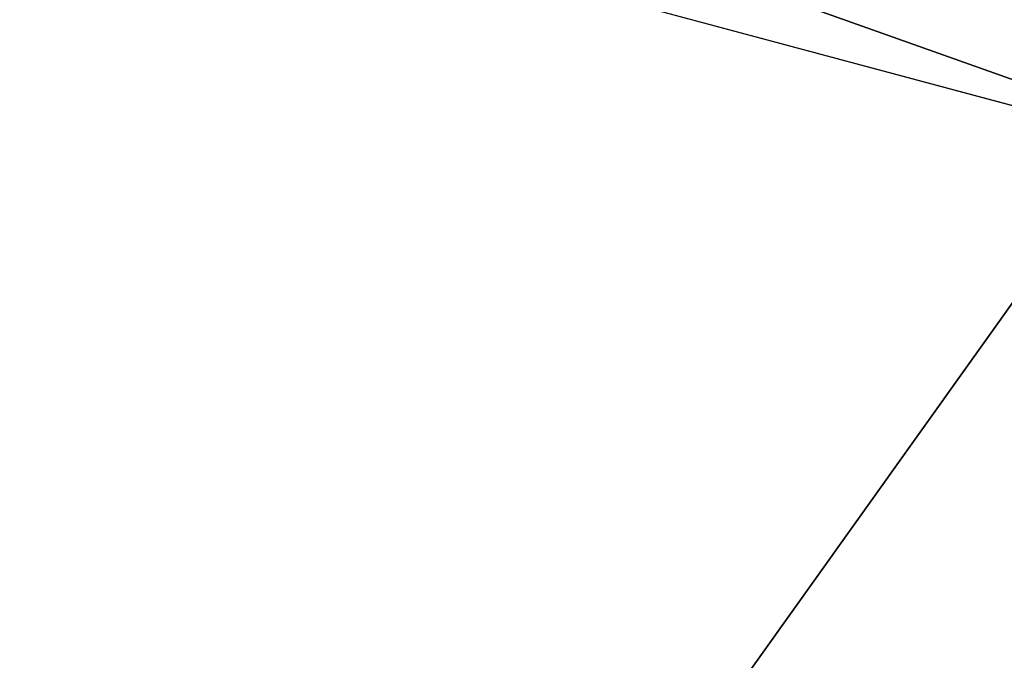
# Model space of a CAD drawing. Units: millimetres. Extents: x -32 to 32, y -172 to 32.
# Drawn here: x -4 to -1, y -20 to -18 of the extents above; entities that cross this region are included whole.
import ezdxf

# ---------------------------------------------------------------- set-up
doc = ezdxf.new("R2010")
doc.units = ezdxf.units.MM
doc.header["$LTSCALE"] = 81.481481
for name, color, linetype in [('2', 7, 'CONTINUOUS'), ('256', 7, 'CONTINUOUS'), ('357', 7, 'CONTINUOUS'), ('63', 7, 'CONTINUOUS'), ('68', 7, 'CONTINUOUS')]:
    doc.layers.add(name, color=color, linetype=linetype)

msp = doc.modelspace()

# ---------------------------------------------------------------- linework, layer by layer
at = {"layer": '2', "linetype": 'Continuous'}
for points in [[(-20.5, 20.5782, 283.7168), (-20.5, -72.3373, 298.4332), (20.5, 20.5782, 283.7168), (-20.5, 20.5782, 283.7168)], [(20.5, 20.5782, 283.7168), (-20.5, -72.3373, 298.4332), (20.5, -72.3373, 298.4332), (20.5, 20.5782, 283.7168)]]:
    msp.add_3dface(points, dxfattribs=at)
at = {"layer": '256', "color": 254, "linetype": 'Continuous', "true_color": 0xe6e6e6}
for points in [[(0, 32), (0, -32), (-16.0026, -27.711), (0, 32)], [(-16.0026, 27.711), (0, 32), (-16.0026, -27.711), (-16.0026, 27.711)]]:
    msp.add_3dface(points, dxfattribs=at)
at = {"layer": '357', "linetype": 'Continuous'}
for points in [[(0, -17.8929, 267), (-4.7621, -24.5681, 267), (-8.105, -15.9516, 267), (0, -17.8929, 267)], [(0, -25.1052, 267), (-4.7621, -24.5681, 267), (0, -17.8929, 267), (0, -25.1052, 267)]]:
    msp.add_3dface(points, dxfattribs=at)
at = {"layer": '63', "color": 254, "linetype": 'Continuous', "true_color": 0xe6e6e6}
for points in [[(-9.4178, -16.3084, 263), (0, -18.8325, 263), (-8.105, -15.9516, 267), (-9.4178, -16.3084, 263)], [(0, -18.8325, 263), (0, -17.8929, 267), (-8.105, -15.9516, 267), (0, -18.8325, 263)]]:
    msp.add_3dface(points, dxfattribs=at)
at = {"layer": '68', "color": 9, "linetype": 'Continuous', "true_color": 0xb1bdc9}
for points in [[(18.832, 0, 263), (16.3098, -9.4148, 263), (-20, -171, 263), (18.832, 0, 263)], [(20, -171, 263), (18.832, 0, 263), (-20, -171, 263), (20, -171, 263)], [(16.3098, -9.4148, 263), (9.4178, -16.3084, 263), (-20, -171, 263), (16.3098, -9.4148, 263)], [(9.4178, -16.3084, 263), (0, -18.8325, 263), (-20, -171, 263), (9.4178, -16.3084, 263)], [(0, -18.8325, 263), (-9.4178, -16.3084, 263), (-20, -171, 263), (0, -18.8325, 263)]]:
    msp.add_3dface(points, dxfattribs=at)

doc.saveas('drawing.dxf')
